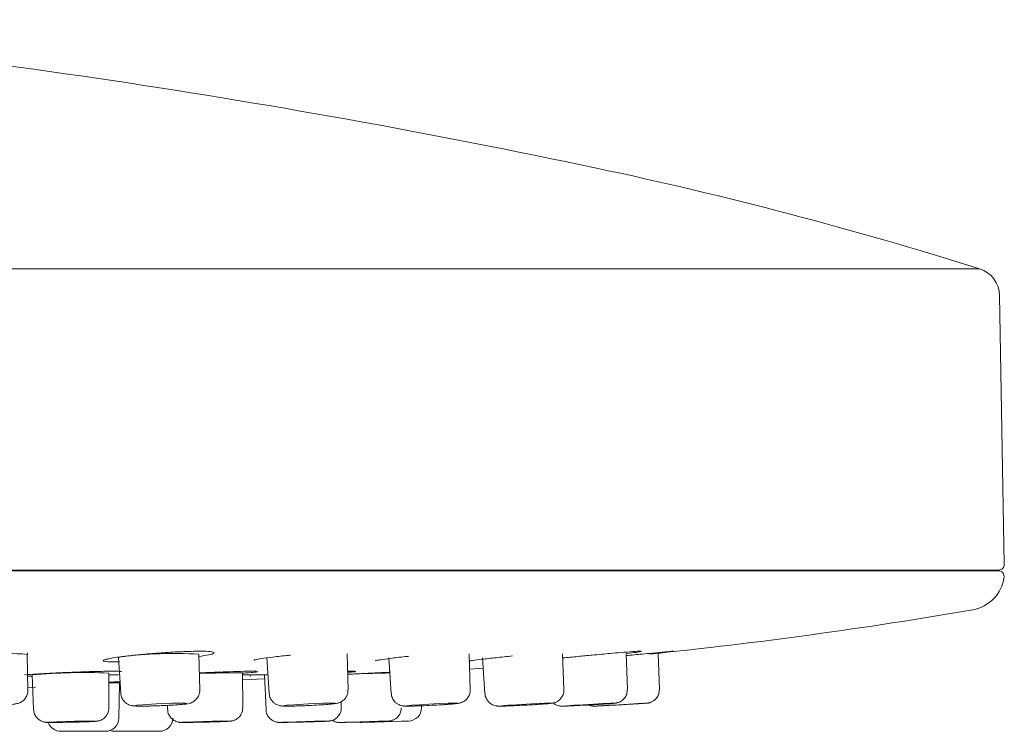
# Model space of a CAD drawing. Units: millimetres. Extents: x -15 to 406, y -4 to 277.
# Drawn here: x 228 to 254, y 184 to 202 of the extents above; entities that cross this region are included whole.
import ezdxf

# ---------------------------------------------------------------- set-up
doc = ezdxf.new("R2010")
doc.units = ezdxf.units.MM

msp = doc.modelspace()

# ---------------------------------------------------------------- linework, layer by layer
at = {"color": 8, "linetype": 'Continuous', "lineweight": 15}
for p, q in [((144.387, 195.793), (253.086, 195.793)), ((198.737, 187.89), (253.618, 187.89)), ((230.605, 185.637), (230.574, 185.626)), ((228.318, 185.134), (228.194, 185.134)), ((230.315, 185.172), (230.574, 185.172)), ((233.816, 185.172), (234.487, 185.172)), ((230.596, 184.961), (230.316, 184.961))]:
    msp.add_line(p, q, dxfattribs=at)
at = {"color": 7, "linetype": 'Continuous', "lineweight": 15}
for p, q in [((253.733, 188.064), (253.61, 195.091)), ((143.89, 187.911), (253.583, 187.911)), ((253.618, 187.89), (253.537, 187.911)), ((228.2, 184.771), (228.184, 185.706)), ((228.188, 185.705), (228.188, 185.743)), ((232.694, 184.777), (232.672, 185.712)), ((236.574, 184.782), (236.548, 185.717)), ((239.768, 184.786), (239.738, 185.721)), ((242.218, 184.789), (242.185, 185.724)), ((243.877, 184.791), (243.842, 185.726)), ((244.714, 184.792), (244.678, 185.727)), ((230.574, 185.626), (230.629, 184.692)), ((234.45, 185.621), (234.509, 184.688)), ((237.642, 185.617), (237.704, 184.683)), ((240.089, 185.614), (240.154, 184.68)), ((228.316, 185.175), (228.352, 184.265)), ((230.319, 184.309), (230.315, 185.219)), ((233.822, 184.311), (233.816, 185.222)), ((234.388, 185.171), (234.428, 184.261)), ((236.559, 185.264), (236.65, 185.265)), ((239.758, 185.319), (240.108, 185.342)), ((230.58, 184.038), (230.596, 184.961)), ((233.817, 185.042), (234.392, 185.064)), ((228.199, 184.84), (228.402, 184.847)), ((231.85, 184.373), (231.855, 184.263)), ((236.394, 184.313), (236.393, 184.466)), ((238.495, 184.315), (238.495, 184.385)), ((229.062, 183.694), (230.201, 183.694)), ((230.201, 183.694), (230.23, 183.694)), ((230.475, 183.694), (231.639, 183.694)), ((231.639, 183.694), (231.642, 183.694))]:
    msp.add_line(p, q, dxfattribs=at)
at = {"color": 7, "linetype": 'Continuous', "lineweight": 15, "flags": 128}
for points in [[(231.177, 184.353), (231.393, 184.356), (231.652, 184.364), (231.915, 184.377), (232.142, 184.391), (232.297, 184.406), (232.358, 184.418), (232.314, 184.427), (232.174, 184.429), (231.957, 184.427), (231.698, 184.418), (231.435, 184.406), (231.209, 184.391), (231.053, 184.377), (230.993, 184.364), (231.036, 184.356), (231.177, 184.353)], [(235, 184.353), (235.193, 184.356), (235.442, 184.364), (235.708, 184.377), (235.951, 184.391), (236.135, 184.406), (236.23, 184.418), (236.223, 184.427), (236.115, 184.429), (235.922, 184.427), (235.673, 184.418), (235.407, 184.406), (235.163, 184.391), (234.98, 184.377), (234.884, 184.364), (234.891, 184.356), (235, 184.353)], [(238.148, 184.353), (238.314, 184.356), (238.547, 184.364), (238.812, 184.377), (239.068, 184.391), (239.276, 184.406), (239.404, 184.418), (239.433, 184.427), (239.359, 184.429), (239.193, 184.427), (238.96, 184.418), (238.695, 184.406), (238.439, 184.391), (238.231, 184.377), (238.103, 184.364), (238.073, 184.356), (238.148, 184.353)], [(240.561, 184.353), (240.698, 184.356), (240.911, 184.364), (241.17, 184.377), (241.433, 184.391), (241.662, 184.406), (241.821, 184.418), (241.886, 184.427), (241.847, 184.429), (241.711, 184.427), (241.497, 184.418), (241.239, 184.406), (240.975, 184.391), (240.747, 184.377), (240.588, 184.364), (240.523, 184.356), (240.561, 184.353)], [(242.196, 184.353), (242.3, 184.356), (242.49, 184.364), (242.737, 184.377), (243.003, 184.391), (243.248, 184.406), (243.434, 184.418), (243.534, 184.427), (243.532, 184.429), (243.428, 184.427), (243.238, 184.418), (242.991, 184.406), (242.725, 184.391), (242.48, 184.377), (242.293, 184.364), (242.193, 184.356), (242.196, 184.353)], [(243.021, 184.353), (243.09, 184.356), (243.253, 184.364), (243.484, 184.377), (243.748, 184.391), (244.005, 184.406), (244.216, 184.418), (244.348, 184.427), (244.382, 184.429), (244.312, 184.427), (244.15, 184.418), (243.919, 184.406), (243.655, 184.391), (243.398, 184.377), (243.187, 184.364), (243.055, 184.356), (243.021, 184.353)], [(228.843, 183.926), (229.03, 183.927), (229.265, 183.931), (229.512, 183.937), (229.733, 183.943), (229.894, 183.95), (229.972, 183.956), (229.954, 183.96), (229.843, 183.961), (229.656, 183.96), (229.422, 183.956), (229.175, 183.95), (228.954, 183.943), (228.792, 183.937), (228.715, 183.931), (228.732, 183.927), (228.843, 183.926)], [(232.29, 183.926), (232.448, 183.927), (232.666, 183.931), (232.912, 183.937), (233.149, 183.943), (233.339, 183.95), (233.454, 183.956), (233.477, 183.96), (233.404, 183.961), (233.246, 183.96), (233.028, 183.956), (232.781, 183.95), (232.545, 183.943), (232.355, 183.937), (232.24, 183.931), (232.217, 183.927), (232.29, 183.926)], [(234.821, 183.926), (234.945, 183.927), (235.142, 183.931), (235.381, 183.937), (235.626, 183.943), (235.84, 183.95), (235.989, 183.956), (236.052, 183.96), (236.019, 183.961), (235.895, 183.96), (235.698, 183.956), (235.459, 183.95), (235.214, 183.943), (235.001, 183.937), (234.851, 183.931), (234.788, 183.927), (234.821, 183.926)], [(236.368, 183.926), (236.455, 183.927), (236.624, 183.931), (236.85, 183.937), (237.097, 183.943), (237.328, 183.95), (237.508, 183.956), (237.61, 183.96), (237.618, 183.961), (237.53, 183.96), (237.361, 183.956), (237.135, 183.95), (236.888, 183.943), (236.657, 183.937), (236.477, 183.931), (236.375, 183.927), (236.368, 183.926)], [(236.782, 183.939), (236.82, 183.93), (236.888, 183.926)], [(238.155, 183.961), (238.107, 183.96), (237.97, 183.956), (237.764, 183.95), (237.522, 183.943), (237.279, 183.937), (237.074, 183.931), (236.936, 183.927), (236.888, 183.926)], [(230.352, 183.716), (230.407, 183.7), (230.475, 183.694)]]:
    msp.add_lwpolyline(points, dxfattribs=at)
at = {"color": 7, "linetype": 'Continuous', "lineweight": 15}
for centre, radius, start, end in [((198.737, -10.624), 213.7, 78.02766, 85.14801), ((220.704, 92.972), 107.8, 72.51929, 78.02766), ((252.861, 195.078), 0.75, 1, 72.5193), ((253.583, 188.061), 0.15, 270, 1), ((252.737, 187.858), 1, 279.7718, 352.3553), ((253.579, 187.745), 0.15, 352.3553, 75), ((231.691, 310.059), 125, 275.86551, 279.77182), ((230.846, 184.957), 0.25, 170.5, 179), ((238.145, 184.311), 0.35, 271.6, 0.6), ((229.062, 184.044), 0.35, 199.8267, 270), ((230.23, 184.044), 0.35, 270, 359), ((231.642, 184.044), 0.35, 270, 359)]:
    msp.add_arc(centre, radius, start, end, dxfattribs=at)
at = {"color": 8, "linetype": 'Continuous', "lineweight": 15}
for centre, radius, start, end in [((227.61, 179.659), 6.074, 84.5814, 94.4899), ((232.044, 174.295), 11.434, 86.8506, 97.1023), ((229.693, 168.06), 17.17, 87.9249, 94.6003), ((233.51, 165.071), 20.152, 89.1312, 92.3498), ((241.587, 17.996), 167.27, 91.34245, 91.65238)]:
    msp.add_arc(centre, radius, start, end, dxfattribs=at)
for points, knots in [([(230.596, 185.508), (230.555, 185.508), (230.404, 185.508), (230.222, 185.518), (230.144, 185.542), (230.233, 185.578), (230.478, 185.623), (230.853, 185.671), (231.316, 185.718), (231.814, 185.757), (232.232, 185.779), (232.592, 185.79), (232.879, 185.789), (233.066, 185.771), (233.089, 185.738), (232.964, 185.696), (232.767, 185.666), (232.673, 185.652)], [0, 0, 0, 0, 0.026598, 0.098181, 0.16982, 0.241671, 0.313822, 0.386254, 0.458823, 0.531295, 0.603458, 0.648488, 0.719987, 0.791488, 0.863123, 0.935115, 1, 1, 1, 1]), ([(242.584, 185.651), (242.71, 185.663), (242.999, 185.691), (243.385, 185.727), (243.75, 185.759), (244.042, 185.782), (244.234, 185.792), (244.262, 185.785), (244.143, 185.762), (243.954, 185.739), (243.866, 185.727)], [0, 0, 0, 0, 0.106984, 0.245803, 0.333621, 0.470805, 0.607981, 0.744791, 0.881569, 1, 1, 1, 1]), ([(243.844, 185.673), (243.988, 185.687), (244.234, 185.711), (244.584, 185.745), (244.877, 185.773), (245.07, 185.79), (245.099, 185.79), (244.975, 185.773), (244.777, 185.751), (244.682, 185.74)], [0, 0, 0, 0, 0.139626, 0.23853, 0.393102, 0.547661, 0.701693, 0.855443, 1, 1, 1, 1]), ([(234.213, 185.259), (234.207, 185.255), (234.196, 185.246), (234.037, 185.229), (233.869, 185.218), (233.816, 185.215)], [0, 0, 0, 0, 0.405092, 0.810794, 1, 1, 1, 1]), ([(236.751, 185.265), (236.769, 185.263), (236.807, 185.26), (236.723, 185.249), (236.595, 185.24), (236.561, 185.238)], [0, 0, 0, 0, 0.392067, 0.836739, 1, 1, 1, 1]), ([(230.316, 184.981), (230.362, 184.982), (230.48, 184.985), (230.562, 184.987), (230.612, 184.988)], [0, 0, 0, 0, 0.391127, 1, 1, 1, 1])]:
    msp.add_open_spline(points, degree=3, knots=knots, dxfattribs=at)
at = {"color": 7, "linetype": 'Continuous', "lineweight": 15}
for points, knots in [([(230.245, 185.572), (230.245, 185.572), (230.244, 185.572), (230.293, 185.587), (230.434, 185.614), (230.724, 185.655), (230.996, 185.687), (231.164, 185.701), (231.179, 185.703)], [0, 0, 0, 0, 0.039569, 0.164314, 0.388025, 0.671085, 0.972018, 1, 1, 1, 1]), ([(234.113, 185.556), (234.113, 185.556), (234.113, 185.556), (234.164, 185.571), (234.309, 185.596), (234.604, 185.636), (234.881, 185.669), (235.051, 185.684), (235.066, 185.686)], [0, 0, 0, 0, 0.041137, 0.165907, 0.392486, 0.673723, 0.970564, 1, 1, 1, 1]), ([(237.294, 185.541), (237.294, 185.541), (237.291, 185.54), (237.324, 185.55), (237.429, 185.568), (237.678, 185.603), (237.945, 185.635), (238.128, 185.653), (238.16, 185.656)], [0, 0, 0, 0, 0.0173, 0.122338, 0.330526, 0.620166, 0.934345, 1, 1, 1, 1]), ([(239.73, 185.529), (239.73, 185.529), (239.727, 185.527), (239.752, 185.534), (239.84, 185.549), (240.066, 185.579), (240.425, 185.619), (240.725, 185.65), (240.873, 185.665)], [0, 0, 0, 0, 0.005929, 0.082407, 0.243921, 0.483277, 0.744705, 1, 1, 1, 1]), ([(242.181, 185.61), (242.187, 185.611), (242.303, 185.623), (242.447, 185.637), (242.584, 185.651)], [0, 0, 0, 0, 0.055844, 1, 1, 1, 1]), ([(228.116, 185.172), (228.211, 185.178), (228.4, 185.192), (228.824, 185.215), (229.295, 185.237), (229.767, 185.254), (230.176, 185.265), (230.358, 185.265), (230.441, 185.265)], [0, 0, 0, 0, 0.171469, 0.342935, 0.514423, 0.685804, 0.856941, 1, 1, 1, 1]), ([(230.441, 185.266), (230.526, 185.264), (230.624, 185.263), (230.644, 185.26), (230.646, 185.26)], [0, 0, 0, 0, 0.870269, 1, 1, 1, 1]), ([(232.683, 185.22), (232.798, 185.226), (233.07, 185.238), (233.488, 185.254), (233.857, 185.265), (234.077, 185.268), (234.117, 185.265), (234.123, 185.264)], [0, 0, 0, 0, 0.186302, 0.441915, 0.697165, 0.95202, 1, 1, 1, 1]), ([(234.013, 185.141), (234.013, 185.141), (234.011, 185.14), (234.019, 185.141), (234.027, 185.142)], [0, 0, 0, 0, 0.111683, 1, 1, 1, 1]), ([(234.123, 185.265), (234.123, 185.265), (234.167, 185.265), (234.171, 185.262), (234.172, 185.262), (234.173, 185.263)], [0, 0, 0, 0, 0.000089, 0.795404, 1, 1, 1, 1]), ([(236.562, 185.187), (236.604, 185.188), (236.791, 185.197), (237.159, 185.215), (237.508, 185.231), (237.655, 185.238), (237.679, 185.239)], [0, 0, 0, 0, 0.114362, 0.518222, 0.922135, 1, 1, 1, 1]), ([(236.65, 185.265), (236.688, 185.265), (236.745, 185.266), (236.751, 185.265), (236.753, 185.265)], [0, 0, 0, 0, 0.679489, 1, 1, 1, 1]), ([(226.737, 184.353), (226.784, 184.353), (226.907, 184.353), (227.147, 184.36), (227.421, 184.371), (227.663, 184.386), (227.818, 184.401), (227.893, 184.411), (227.96, 184.429), (228.025, 184.457), (228.099, 184.51), (228.164, 184.598), (228.201, 184.692), (228.196, 184.752), (228.194, 184.771)], [0, 0, 0, 0, 0.08716, 0.225578, 0.363114, 0.500816, 0.643524, 0.732244, 0.767825, 0.803532, 0.852083, 0.907725, 0.970924, 1, 1, 1, 1]), ([(230.634, 184.692), (230.635, 184.668), (230.637, 184.606), (230.68, 184.521), (230.743, 184.448), (230.809, 184.403), (230.868, 184.378), (230.914, 184.366), (230.953, 184.36), (231.02, 184.354), (231.1, 184.353), (231.162, 184.353)], [0, 0, 0, 0, 0.077345, 0.200996, 0.302217, 0.388734, 0.461878, 0.520734, 0.577545, 0.667927, 1, 1, 1, 1]), ([(231.162, 184.353), (231.205, 184.353), (231.317, 184.354), (231.549, 184.36), (231.826, 184.371), (232.08, 184.385), (232.294, 184.405), (232.366, 184.407), (232.478, 184.442), (232.548, 184.479), (232.621, 184.545), (232.676, 184.644), (232.702, 184.729), (232.693, 184.774), (232.692, 184.777)], [0, 0, 0, 0, 0.082935, 0.216486, 0.347422, 0.477422, 0.609673, 0.759168, 0.791651, 0.83071, 0.878033, 0.934066, 0.995311, 1, 1, 1, 1]), ([(234.515, 184.688), (234.516, 184.662), (234.519, 184.599), (234.564, 184.513), (234.627, 184.442), (234.693, 184.398), (234.751, 184.374), (234.797, 184.363), (234.831, 184.358), (234.878, 184.354), (234.923, 184.353), (234.972, 184.353), (234.984, 184.353)], [0, 0, 0, 0, 0.090828, 0.225644, 0.33611, 0.430271, 0.509358, 0.571342, 0.626534, 0.706342, 0.926975, 1, 1, 1, 1]), ([(234.984, 184.353), (235.022, 184.353), (235.121, 184.354), (235.342, 184.36), (235.619, 184.371), (235.884, 184.386), (236.105, 184.402), (236.217, 184.413), (236.28, 184.423), (236.329, 184.436), (236.392, 184.461), (236.465, 184.511), (236.533, 184.595), (236.574, 184.692), (236.57, 184.757), (236.568, 184.781)], [0, 0, 0, 0, 0.079114, 0.209608, 0.334829, 0.458126, 0.582246, 0.71246, 0.758631, 0.787161, 0.817106, 0.859397, 0.910406, 0.966997, 1, 1, 1, 1]), ([(237.708, 184.685), (237.708, 184.675), (237.704, 184.624), (237.739, 184.543), (237.798, 184.461), (237.865, 184.409), (237.927, 184.378), (237.978, 184.364), (238.013, 184.358), (238.043, 184.355), (238.077, 184.353), (238.11, 184.353), (238.13, 184.353)], [0, 0, 0, 0, 0.038987, 0.202121, 0.332382, 0.442365, 0.535372, 0.609898, 0.665493, 0.723233, 0.824893, 1, 1, 1, 1]), ([(238.13, 184.353), (238.162, 184.353), (238.242, 184.354), (238.435, 184.359), (238.695, 184.37), (238.967, 184.385), (239.207, 184.4), (239.365, 184.413), (239.437, 184.421), (239.481, 184.428), (239.526, 184.44), (239.586, 184.464), (239.66, 184.514), (239.728, 184.6), (239.769, 184.698), (239.764, 184.762), (239.763, 184.785)], [0, 0, 0, 0, 0.075506, 0.189763, 0.309356, 0.426555, 0.543586, 0.662683, 0.741166, 0.77524, 0.796793, 0.8255, 0.864232, 0.915455, 0.969502, 1, 1, 1, 1]), ([(240.159, 184.681), (240.158, 184.669), (240.156, 184.617), (240.192, 184.536), (240.252, 184.455), (240.318, 184.404), (240.38, 184.375), (240.431, 184.361), (240.465, 184.356), (240.489, 184.354), (240.513, 184.353), (240.531, 184.353), (240.543, 184.353)], [0, 0, 0, 0, 0.052002, 0.232229, 0.376544, 0.498329, 0.600864, 0.682625, 0.739573, 0.789907, 0.865597, 1, 1, 1, 1]), ([(240.543, 184.353), (240.568, 184.353), (240.633, 184.354), (240.805, 184.359), (241.055, 184.371), (241.328, 184.385), (241.579, 184.4), (241.783, 184.414), (241.874, 184.423), (241.927, 184.43), (241.99, 184.446), (242.059, 184.478), (242.14, 184.545), (242.199, 184.648), (242.226, 184.737), (242.216, 184.784), (242.215, 184.789)], [0, 0, 0, 0, 0.072169, 0.182323, 0.297259, 0.408858, 0.519836, 0.631567, 0.747979, 0.791416, 0.810194, 0.843064, 0.888417, 0.940339, 0.993369, 1, 1, 1, 1]), ([(242.177, 184.353), (242.196, 184.353), (242.245, 184.354), (242.392, 184.36), (242.627, 184.371), (242.896, 184.385), (243.156, 184.4), (243.375, 184.414), (243.5, 184.423), (243.548, 184.427), (243.577, 184.431), (243.612, 184.438), (243.66, 184.452), (243.73, 184.488), (243.808, 184.559), (243.868, 184.666), (243.873, 184.748), (243.876, 184.788)], [0, 0, 0, 0, 0.06906, 0.175608, 0.286064, 0.392351, 0.497845, 0.603495, 0.710515, 0.768758, 0.793367, 0.805771, 0.826034, 0.855059, 0.902007, 0.951815, 1, 1, 1, 1]), ([(243.001, 184.353), (243.015, 184.353), (243.051, 184.354), (243.168, 184.36), (243.385, 184.371), (243.644, 184.385), (243.907, 184.4), (244.141, 184.414), (244.315, 184.424), (244.372, 184.428), (244.397, 184.43), (244.413, 184.432), (244.445, 184.437), (244.499, 184.453), (244.573, 184.493), (244.647, 184.564), (244.705, 184.667), (244.711, 184.747), (244.714, 184.789)], [0, 0, 0, 0, 0.065877, 0.171056, 0.274971, 0.375438, 0.475393, 0.575318, 0.675486, 0.777254, 0.794921, 0.802168, 0.81033, 0.835492, 0.866548, 0.907586, 0.952474, 1, 1, 1, 1]), ([(241.942, 184.434), (241.949, 184.428), (241.973, 184.405), (242.021, 184.382), (242.076, 184.363), (242.117, 184.356), (242.141, 184.354), (242.158, 184.353), (242.168, 184.353), (242.175, 184.353), (242.177, 184.353)], [0, 0, 0, 0, 0.083355, 0.314498, 0.503752, 0.642084, 0.728764, 0.813532, 0.953628, 1, 1, 1, 1]), ([(242.838, 184.394), (242.847, 184.389), (242.872, 184.374), (242.915, 184.362), (242.957, 184.355), (242.984, 184.353), (242.995, 184.353), (242.999, 184.353), (243.001, 184.353)], [0, 0, 0, 0, 0.159014, 0.483438, 0.729727, 0.859902, 0.940718, 1, 1, 1, 1]), ([(228.356, 184.265), (228.356, 184.255), (228.351, 184.204), (228.384, 184.123), (228.441, 184.04), (228.506, 183.986), (228.567, 183.954), (228.618, 183.938), (228.653, 183.932), (228.676, 183.929), (228.701, 183.927), (228.741, 183.926), (228.798, 183.926), (228.836, 183.926)], [0, 0, 0, 0, 0.035215, 0.175635, 0.287825, 0.382384, 0.461987, 0.525787, 0.56975, 0.605016, 0.653758, 0.768914, 1, 1, 1, 1]), ([(228.836, 183.926), (228.873, 183.926), (228.967, 183.926), (229.171, 183.929), (229.421, 183.934), (229.659, 183.941), (229.856, 183.948), (229.95, 183.953), (229.995, 183.957), (230.023, 183.96), (230.064, 183.969), (230.125, 183.99), (230.207, 184.042), (230.28, 184.132), (230.32, 184.232), (230.315, 184.291), (230.314, 184.309)], [0, 0, 0, 0, 0.080049, 0.202286, 0.32311, 0.443163, 0.563795, 0.688137, 0.72787, 0.751689, 0.770893, 0.803816, 0.848032, 0.912843, 0.973824, 1, 1, 1, 1]), ([(231.86, 184.264), (231.859, 184.25), (231.856, 184.196), (231.891, 184.113), (231.949, 184.033), (232.014, 183.981), (232.075, 183.951), (232.125, 183.936), (232.16, 183.93), (232.18, 183.928), (232.199, 183.927), (232.227, 183.926), (232.259, 183.926), (232.281, 183.926)], [0, 0, 0, 0, 0.053647, 0.208262, 0.332418, 0.437177, 0.525105, 0.595286, 0.642546, 0.676763, 0.720102, 0.810414, 1, 1, 1, 1]), ([(232.281, 183.926), (232.311, 183.926), (232.389, 183.926), (232.577, 183.929), (232.823, 183.934), (233.07, 183.941), (233.285, 183.948), (233.415, 183.953), (233.478, 183.957), (233.505, 183.959), (233.553, 183.967), (233.605, 183.983), (233.679, 184.021), (233.755, 184.093), (233.812, 184.196), (233.817, 184.272), (233.819, 184.309)], [0, 0, 0, 0, 0.075916, 0.194655, 0.309566, 0.423078, 0.536602, 0.651446, 0.715435, 0.762294, 0.77779, 0.804084, 0.838817, 0.894198, 0.949415, 1, 1, 1, 1]), ([(234.432, 184.262), (234.431, 184.252), (234.426, 184.201), (234.459, 184.12), (234.516, 184.037), (234.581, 183.983), (234.643, 183.951), (234.695, 183.935), (234.732, 183.929), (234.753, 183.927), (234.767, 183.926), (234.785, 183.926), (234.8, 183.926), (234.812, 183.926)], [0, 0, 0, 0, 0.042855, 0.222542, 0.365892, 0.486523, 0.587895, 0.669598, 0.726691, 0.76061, 0.794426, 0.851332, 1, 1, 1, 1]), ([(234.812, 183.926), (234.834, 183.926), (234.89, 183.926), (235.046, 183.929), (235.27, 183.934), (235.519, 183.94), (235.752, 183.947), (235.94, 183.954), (236.026, 183.957), (236.061, 183.96), (236.078, 183.961), (236.099, 183.964), (236.141, 183.972), (236.21, 183.997), (236.295, 184.056), (236.363, 184.152), (236.397, 184.245), (236.391, 184.3), (236.389, 184.313)], [0, 0, 0, 0, 0.071918, 0.175878, 0.284757, 0.39206, 0.499029, 0.606328, 0.715592, 0.747505, 0.765884, 0.777441, 0.792037, 0.827595, 0.873779, 0.927589, 0.982638, 1, 1, 1, 1]), ([(236.358, 183.926), (236.373, 183.926), (236.41, 183.926), (236.538, 183.929), (236.745, 183.934), (236.988, 183.94), (237.23, 183.947), (237.439, 183.954), (237.566, 183.958), (237.619, 183.96), (237.634, 183.961), (237.657, 183.963), (237.688, 183.967), (237.746, 183.982), (237.823, 184.022), (237.9, 184.096), (237.956, 184.196), (237.962, 184.273), (237.964, 184.311)], [0, 0, 0, 0, 0.068329, 0.168471, 0.272114, 0.373745, 0.474972, 0.576224, 0.677923, 0.742928, 0.775972, 0.784135, 0.793305, 0.820355, 0.858154, 0.903166, 0.952516, 1, 1, 1, 1]), ([(236.161, 183.982), (236.177, 183.973), (236.209, 183.953), (236.259, 183.937), (236.3, 183.929), (236.325, 183.926), (236.337, 183.926), (236.346, 183.926), (236.352, 183.926), (236.356, 183.926), (236.358, 183.926)], [0, 0, 0, 0, 0.208393, 0.431703, 0.599398, 0.685947, 0.743685, 0.808361, 0.92321, 1, 1, 1, 1])]:
    msp.add_open_spline(points, degree=3, knots=knots, dxfattribs=at)

doc.saveas('drawing.dxf')
